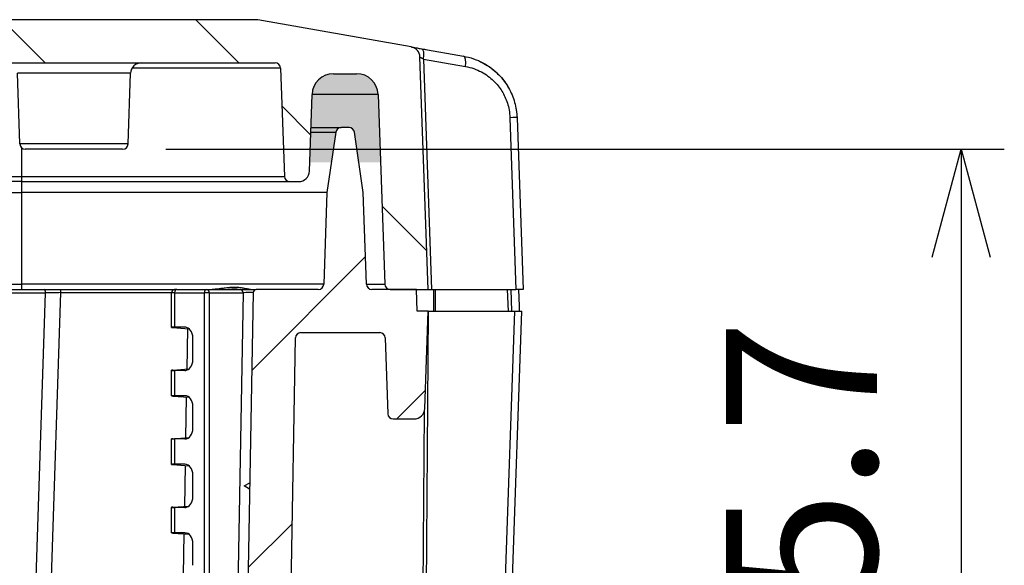
# Model space of a CAD drawing. Units: millimetres. Extents: x 0 to 3249, y 0 to 1120.
# Drawn here: x 2351 to 2443, y 267 to 318 of the extents above; entities that cross this region are included whole.
import ezdxf

# ---------------------------------------------------------------- set-up
doc = ezdxf.new("R2010")
doc.units = ezdxf.units.MM
for name, color, linetype, lineweight in [('AM_5', 3, 'Continuous', 25), ('AM_8', 1, 'Continuous', 25), ('ｶﾞｽｹｯﾄ', 5, 'Continuous', 25), ('ﾄｯﾌﾟｶﾊﾞｰ', 7, 'Continuous', 25), ('ﾎﾞﾃﾞｨｰ', 2, 'Continuous', 25), ('ﾗｯﾁ金具', 6, 'Continuous', 25)]:
    doc.layers.add(name, color=color, linetype=linetype, lineweight=lineweight)
doc.styles.get("Standard").update_dxf_attribs({"font": 'ISOCP.SHX', "bigfont": 'EXTFONT.SHX'})
doc.dimstyles.new('AM_ISO$0', dxfattribs={"dimtxt": 3.5, "dimasz": 2.5, "dimexe": 1, "dimexo": 1, "dimgap": 1.5, "dimtad": 1, "dimdsep": 46, "dimtxsty": 'Standard', "dimblk": 'OPEN30', "dimcen": 0, "dimclrd": 3, "dimclre": 3, "dimclrt": 2, "dimadec": 0, "dimazin": 2, "dimtp": 0.1, "dimtm": 0.1, "dimtfac": 0.71, "dimtmove": 0, "dimatfit": 3, "dimldrblk": 'OPEN30', "dimfxl": 0, "dimlwd": -1, "dimlwe": -1, "dimarcsym": 0})

# ---------------------------------------------------------------- blocks, each defined once
blk = doc.blocks.new('_Open30')
at = {"color": 0, "linetype": 'ByBlock', "lineweight": -2}
for p, q in [((-1, 0.26794919), (0, 0)), ((0, 0), (-1, -0.26794919)), ((0, 0), (-1, 0))]:
    blk.add_line(p, q, dxfattribs=at)
blk = doc.blocks.new('*D22')
at = {"layer": 'AM_5', "color": 3, "transparency": 16777216}
for p, q in [((2364.973754279366, 305.8027940011698), (2442.756407087373, 305.8027940011697)), ((2438.756407087373, 295.8027940011697), (2438.756407087373, 160.1027940011699)), ((2369.49817503219, 150.1027940011699), (2442.756407087373, 150.1027940011699))]:
    blk.add_line(p, q, dxfattribs=at)
at = {"layer": 'Defpoints', "color": 0, "transparency": 16777216}
for p in [(2360.973754279366, 305.8027940011698), (2365.49817503219, 150.10279400117), (2438.756407087373, 150.1027940011699)]:
    blk.add_point(p, dxfattribs=at)
at = {"layer": 'AM_5', "color": 3, "transparency": 16777216, "xscale": 10, "yscale": 10, "zscale": 10}
for p, rotation in [((2438.756407087373, 305.8027940011697), 90), ((2438.756407087373, 150.1027940011699), 270)]:
    blk.add_blockref('_Open30', p, dxfattribs=dict(at, rotation=rotation))
at = {"layer": 'AM_5', "color": 2, "transparency": 16777216, "insert": (2425.756407087373, 227.9527940011702), "char_height": 14, "attachment_point": 5, "rotation": 90}
blk.add_mtext('有効寸法155.7', dxfattribs=at)

msp = doc.modelspace()

# ---------------------------------------------------------------- hatches: boundary and pattern name
at = {"layer": 'AM_8'}
h = msp.add_hatch(dxfattribs=at)
h.set_pattern_fill('ANSI31', color=256, scale=101.6, angle=90.00021045915, style=0)
h.set_pattern_definition([(135.00021045915, (1766.949766415507, -69.2418957738546), (-8.980223134685914, -8.980289107331226), [])])
edge = h.paths.add_edge_path()
edge.add_line((2176.62149513647, 302.8027940011698), (2177.43962581569, 302.8027940011698))
edge.add_ellipse((2177.43962581496, 303.3027940011698), major_axis=(7.300471338567149e-10, -0.5000000000000154), ratio=1, start_angle=0, end_angle=87.99999984078175)
edge.add_line((2177.939321228447, 303.2853442521596), (2178.28974764069, 313.3202437501868))
edge.add_ellipse((2178.78944305417, 313.3027940011698), major_axis=(-0.4996954134862897, 0.01744974901721652), ratio=1, start_angle=272.00000007521663, end_angle=359.99999999999915, ccw=False)
edge.add_line((2178.78944305418, 313.8027940011698), (2375.12375427936, 313.8027940011698))
edge.add_ellipse((2375.12375427937, 313.3027940011698), major_axis=(-9.983125437429408e-12, 0.4999999999999982), ratio=1, start_angle=272.0000000752175, end_angle=360, ccw=False)
edge.add_line((2375.623449692856, 313.3202437501868), (2375.9738761051, 303.2853442521596))
edge.add_ellipse((2376.47357151858, 303.3027940011698), major_axis=(-0.4996954134865561, -0.01744974901024321), ratio=1, start_angle=0, end_angle=87.99999984078181)
edge.add_line((2376.47357151785, 302.8027940011698), (2377.29170219707, 302.8027940011698))
edge.add_ellipse((2377.29170219707, 303.8027940011698), major_axis=(-1.776356839400255e-14, -0.9999999999999959), ratio=1, start_angle=1.017777498068329e-12, end_angle=87.99999998252734)
edge.add_line((2378.291093024079, 303.7678945041625), (2378.53919456237, 310.8725929947328))
edge.add_ellipse((2380.53797621637, 310.8027940011698), major_axis=(-1.998781654032627, 0.06979899356413022), ratio=1, start_angle=272.0000000217507, end_angle=360.0000000000001, ccw=False)
edge.add_line((2380.53797621577, 312.8027940011698), (2382.67522111717, 312.8027940011698))
edge.add_ellipse((2382.67522111717, 310.8027940011698), major_axis=(0, 1.999999999999989), ratio=1, start_angle=272.00000000152653, end_angle=359.9999999999995, ccw=False)
edge.add_line((2384.674002771206, 310.8725929946281), (2385.28816303047, 293.2853442526098))
edge.add_ellipse((2385.78785844397, 293.3027940011698), major_axis=(-0.499695413502259, -0.01744974856007664), ratio=1, start_angle=2.539474128481008e-13, end_angle=87.99999996459758)
edge.add_line((2385.78785844387, 292.8027940011698), (2388.23675712777, 292.8027940011698))
edge.add_line((2388.23675712777, 292.8027940011698), (2389.30745223377, 292.8027940011698))
edge.add_line((2389.30745223377, 292.8027940011698), (2388.55562840337, 314.3322116322078))
edge.add_ellipse((2387.55623757327, 314.2973122261146), major_axis=(0.9993908301831488, 0.03489940609589403), ratio=1, start_angle=5.088887490341627e-13, end_angle=78.00025296603344)
edge.add_line((2387.729881492205, 315.2821207300467), (2373.52059251064, 317.7876017541836))
edge.add_ellipse((2373.34694433298, 316.8027940011693), major_axis=(0.1736481776599419, 0.9848077530139001), ratio=1, start_angle=0, end_angle=9.999999999586821)
edge.add_line((2373.34694433298, 317.8027940011698), (2180.56625300056, 317.8027940011698))
edge.add_ellipse((2180.56625300056, 316.8027940011693), major_axis=(-3.552713678800501e-14, 1.000000000000452), ratio=1, start_angle=0, end_angle=9.999999999586821)
edge.add_line((2180.3926048229, 317.787601754183), (2166.183310442777, 315.28211977492))
edge.add_ellipse((2166.35695976027, 314.2973122261146), major_axis=(-0.1736493180438004, 0.9848075519323012), ratio=1, start_angle=0, end_angle=77.99993886234007)
edge.add_line((2165.357568930078, 314.3322116319569), (2164.605745099771, 292.8027940011696))
edge.add_line((2164.60574509977, 292.8027940011698), (2165.67644020577, 292.8027940011698))
edge.add_line((2165.67644020577, 292.8027940011698), (2168.12533888967, 292.8027940011698))
edge.add_ellipse((2168.12533888957, 293.3027940011698), major_axis=(9.999112648984009e-11, -0.5000000000000049), ratio=1, start_angle=0, end_angle=87.99999996459731)
edge.add_line((2168.625034303072, 293.2853442526098), (2169.23919456237, 310.8725929946269))
edge.add_ellipse((2171.23797621637, 310.8027940011698), major_axis=(-1.998781654036321, 0.06979899345825713), ratio=1, start_angle=272.0000000015266, end_angle=360, ccw=False)
edge.add_line((2171.23797621637, 312.8027940011698), (2173.37522111777, 312.8027940011698))
edge.add_ellipse((2173.37522111717, 310.8027940011698), major_axis=(6.000178132126166e-10, 1.999999999999992), ratio=1, start_angle=272.00000002175113, end_angle=360.0000000000005, ccw=False)
edge.add_line((2175.374002771203, 310.8725929947341), (2175.62210430947, 303.7678945041629))
edge.add_ellipse((2176.62149513647, 303.8027940011698), major_axis=(-0.9993908270084441, -0.03489949700729024), ratio=1, start_angle=-1.526666247102488e-13, end_angle=87.99999998252824)
h = msp.add_hatch(dxfattribs=at)
h.set_pattern_fill('ANSI31', color=256, scale=101.6, style=0)
h.set_pattern_definition([(45, (1766.949766415507, -69.2418957738546), (-8.980256121069154, 8.980256121069154), [])])
edge = h.paths.add_edge_path()
edge.add_line((2286.95659866677, 133.10279400117), (2373.3069368468, 133.10279400117))
edge.add_ellipse((2373.30693684679, 134.10279400117), major_axis=(1.000088900582341e-11, -0.9999999999999787), ratio=1, start_angle=1.017777498068325e-12, end_angle=89.0000000015706)
edge.add_line((2374.306784541947, 134.0853415947699), (2376.99881250317, 288.3115202043899))
edge.add_ellipse((2377.49873635077, 288.3027940011698), major_axis=(-0.4999238475781633, 0.008726203219602272), ratio=1, start_angle=271.00000000010806, end_angle=359.99999999999795, ccw=False)
edge.add_line((2377.49873635077, 288.8027940011698), (2384.82375427937, 288.8027940011698))
edge.add_ellipse((2384.82375427937, 288.3027940011698), major_axis=(1.77635683940025e-14, 0.5000000000000182), ratio=1, start_angle=271.9999999998991, end_angle=360.00000000000205, ccw=False)
edge.add_line((2385.323449692879, 288.3202437495202), (2385.56911379657, 281.2853442528198))
edge.add_ellipse((2386.06880921007, 281.3027940011698), major_axis=(-0.49969541350956, -0.01744974835030889), ratio=1, start_angle=1.017280536399388e-12, end_angle=88.0000000001099)
edge.add_line((2386.06880921007, 280.8027940011698), (2387.99170219707, 280.8027940011698))
edge.add_ellipse((2387.99170219707, 281.8027940011698), major_axis=(1.77635683940025e-14, -1.000000000000019), ratio=1, start_angle=0, end_angle=88.00000000010293)
edge.add_line((2388.991093024089, 281.767894504469), (2389.30659866677, 290.8027940011697))
edge.add_line((2389.30659866677, 290.8027940011698), (2388.30659866677, 290.8027940011698))
edge.add_line((2388.30659866677, 290.8027940011698), (2388.23675712777, 292.8027940011698))
edge.add_line((2388.23675712777, 292.8027940011698), (2385.78785844387, 292.8027940011698))
edge.add_line((2385.78785844387, 292.8027940011698), (2384.08944305417, 292.8027940011698))
edge.add_ellipse((2384.08944305417, 293.3027940011698), major_axis=(0, -0.5000000000000049), ratio=1, start_angle=271.99999999989507, end_angle=360, ccw=False)
edge.add_line((2383.58974764066, 293.2853442528194), (2383.29231174137, 301.8027940011697))
edge.add_line((2383.29231174137, 301.8027940011698), (2382.46962923767, 307.375812130804))
edge.add_ellipse((2381.97498961857, 307.3027940011698), major_axis=(0.4946396190617187, 0.07301812962852752), ratio=1, start_angle=0, end_angle=81.6027087328406)
edge.add_line((2381.97498961857, 307.8027940011698), (2381.23820771497, 307.8027940011698))
edge.add_ellipse((2381.23820771497, 307.3027940011698), major_axis=(1.776356839400251e-14, 0.4999999999999759), ratio=1, start_angle=0, end_angle=81.6027087328408)
edge.add_line((2380.743568095908, 307.3758121307983), (2379.92088559217, 301.8027940011697))
edge.add_line((2379.92088559217, 301.8027940011698), (2379.62344969287, 293.2853442528198))
edge.add_ellipse((2379.12375427937, 293.3027940011698), major_axis=(0.4996954135096148, -0.0174497483503489), ratio=1, start_angle=271.9999999999005, end_angle=359.9999999999995, ccw=False)
edge.add_line((2379.12375427937, 292.8027940011698), (2373.3714078457, 292.8027940011698))
edge.add_ellipse((2373.3714078457, 292.5027940011696), major_axis=(-1.77635683940025e-14, 0.3000000000000114), ratio=1, start_angle=3.392591660227623e-12, end_angle=89.00000000019773)
edge.add_line((2373.071453537153, 292.5080297230998), (2370.36742027347, 137.5940677979696))
edge.add_ellipse((2369.86749642589, 137.60279400117), major_axis=(0.4999238475784296, -0.008726203199955762), ratio=1, start_angle=270.9999999978484, end_angle=360.0000000000061, ccw=False)
edge.add_line((2369.86749642589, 137.10279400117), (2362.08210953307, 137.1027940011699))
edge.add_ellipse((2362.082109533074, 137.60279400117), major_axis=(-4.014566457044554e-12, -0.4999999999999716), ratio=1, start_angle=270.99999999831033, end_angle=360.00000000000205, ccw=False)
edge.add_line((2361.582185685495, 137.5940677979697), (2361.45969559811, 144.6115202043696))
edge.add_ellipse((2360.959771750532, 144.60279400117), major_axis=(0.4999238475785547, 0.008726203199991303), ratio=1, start_angle=0, end_angle=89.00000000235946)
edge.add_line((2360.95977175053, 145.10279400117), (2359.12096192107, 145.1027940011699))
edge.add_line((2359.12096192107, 145.10279400117), (2359.05112038209, 143.10279400117))
edge.add_line((2359.05112038209, 143.10279400117), (2358.70112038209, 143.10279400117))
edge.add_line((2358.70112038209, 143.10279400117), (2358.6339006535, 135.4001760404699))
edge.add_ellipse((2358.333912076585, 135.4027940011697), major_axis=(0.2999885769188282, -0.002617960699993206), ratio=1, start_angle=270.5000000086882, end_angle=360, ccw=False)
edge.add_line((2358.33391207658, 135.10279400117), (2354.568328687595, 135.10279400117))
edge.add_ellipse((2354.568328687595, 135.4027940011697), major_axis=(-1.77635683940025e-14, -0.3000000000000114), ratio=1, start_angle=270.49999999053705, end_angle=360, ccw=False)
edge.add_line((2354.268340110676, 135.4001760405699), (2354.20112038209, 143.1027940011699))
edge.add_line((2354.20112038209, 143.10279400117), (2353.85112038209, 143.10279400117))
edge.add_line((2353.85112038209, 143.10279400117), (2353.781278843107, 145.10279400117))
edge.add_line((2353.781278843107, 145.10279400117), (2351.942469013648, 145.10279400117))
edge.add_ellipse((2351.942469013648, 144.60279400117), major_axis=(-8.881784197001252e-15, 0.5000000000000071), ratio=1, start_angle=3.053332494204933e-12, end_angle=89.0000000021345)
edge.add_line((2351.44254516607, 144.6115202043698), (2351.320055078685, 137.5940677979697))
edge.add_ellipse((2350.820131231106, 137.60279400117), major_axis=(0.4999238475785274, -0.008726203200026818), ratio=1, start_angle=270.9999999978676, end_angle=360, ccw=False)
edge.add_line((2350.820131231106, 137.10279400117), (2286.95659866677, 137.10279400117))
edge.add_ellipse((2286.95659866677, 139.2694606678701), major_axis=(-1.287858708565182e-13, -2.166666666667432), ratio=1, start_angle=326.6015115330456, end_angle=360, ccw=False)
edge.add_ellipse((2276.95659866677, 124.10279400117), major_axis=(8.80733944955838, 13.35779816512623), ratio=1, start_angle=0, end_angle=66.7969769361216)
edge.add_ellipse((2266.95659866677, 139.2694606678701), major_axis=(1.192660550426637, -1.808868501551119), ratio=1, start_angle=326.60151153304554, end_angle=360.0000000000001, ccw=False)
edge.add_line((2266.95659866677, 137.1027940012027), (2203.093066102434, 137.1027940011698))
edge.add_ellipse((2203.093066102434, 137.60279400117), major_axis=(-8.881784197001252e-15, -0.5000000000000071), ratio=1, start_angle=270.99999999787366, end_angle=360, ccw=False)
edge.add_line((2202.593142254856, 137.5940677979697), (2202.47065216747, 144.6115202043698))
edge.add_ellipse((2201.970728319892, 144.60279400117), major_axis=(0.4999238475785281, 0.008726203199991303), ratio=1, start_angle=2.03543075571938e-12, end_angle=89.0000000021365)
edge.add_line((2201.970728319892, 145.10279400117), (2200.131918490433, 145.10279400117))
edge.add_line((2200.131918490433, 145.10279400117), (2200.06207695145, 143.10279400117))
edge.add_line((2200.06207695145, 143.10279400117), (2199.71207695145, 143.10279400117))
edge.add_line((2199.71207695145, 143.10279400117), (2199.644857222865, 135.40017604057))
edge.add_ellipse((2199.344868645945, 135.4027940011697), major_axis=(0.2999885769196994, -0.002617960599948796), ratio=1, start_angle=270.49999999053705, end_angle=360, ccw=False)
edge.add_line((2199.344868645945, 135.10279400117), (2195.57928525696, 135.1027940011701))
edge.add_ellipse((2195.579285256955, 135.4027940011697), major_axis=(4.991562718714704e-12, -0.3000000000000114), ratio=1, start_angle=270.50000000868823, end_angle=360, ccw=False)
edge.add_line((2195.279296680036, 135.4001760404699), (2195.21207695145, 143.1027940011699))
edge.add_line((2195.21207695145, 143.10279400117), (2194.86207695145, 143.10279400117))
edge.add_line((2194.86207695145, 143.10279400117), (2194.79223541247, 145.10279400117))
edge.add_line((2194.79223541247, 145.10279400117), (2192.95342558301, 145.10279400117))
edge.add_ellipse((2192.953425583008, 144.60279400117), major_axis=(1.936228954946273e-12, 0.5000000000000071), ratio=1, start_angle=0, end_angle=89.0000000023594)
edge.add_line((2192.45350173543, 144.6115202043698), (2192.33101164805, 137.5940677979697))
edge.add_ellipse((2191.831087800466, 137.60279400117), major_axis=(0.4999238475785186, -0.008726203199884711), ratio=1, start_angle=270.99999999831033, end_angle=359.99999999999795, ccw=False)
edge.add_line((2191.83108780047, 137.10279400117), (2184.04570090765, 137.10279400117))
edge.add_ellipse((2184.04570090765, 137.60279400117), major_axis=(8.881784197001252e-14, -0.4999999999999005), ratio=1, start_angle=270.9999999978484, end_angle=360.00000000000205, ccw=False)
edge.add_line((2183.545777060071, 137.5940677979697), (2180.84174379638, 292.5080297230998))
edge.add_ellipse((2180.54178948784, 292.5027940011696), major_axis=(0.2999543085469547, 0.005235721930136883), ratio=1, start_angle=0, end_angle=89.0000000001969)
edge.add_line((2180.54178948784, 292.8027940011698), (2174.78944305417, 292.8027940011698))
edge.add_ellipse((2174.78944305417, 293.3027940011698), major_axis=(-3.552713678800501e-14, -0.5000000000000226), ratio=1, start_angle=271.9999999999001, end_angle=360, ccw=False)
edge.add_line((2174.289747640661, 293.2853442528194), (2173.99231174137, 301.8027940011697))
edge.add_line((2173.99231174137, 301.8027940011698), (2173.16962923767, 307.375812130804))
edge.add_ellipse((2172.67498961857, 307.3027940011698), major_axis=(0.4946396190617186, 0.07301812962852651), ratio=1, start_angle=0, end_angle=81.60270873284075)
edge.add_line((2172.67498961857, 307.8027940011698), (2171.93820771497, 307.8027940011698))
edge.add_ellipse((2171.93820771497, 307.3027940011698), major_axis=(1.776356839400255e-14, 0.4999999999999749), ratio=1, start_angle=0, end_angle=81.6027087328408)
edge.add_line((2171.443568095908, 307.3758121307983), (2170.62088559217, 301.8027940011697))
edge.add_line((2170.62088559217, 301.8027940011698), (2170.32344969287, 293.2853442528198))
edge.add_ellipse((2169.82375427937, 293.3027940011698), major_axis=(0.4996954135095777, -0.01744974835033331), ratio=1, start_angle=271.99999999989484, end_angle=359.9999999999998, ccw=False)
edge.add_line((2169.82375427937, 292.8027940011698), (2168.12533888967, 292.8027940011698))
edge.add_line((2168.12533888967, 292.8027940011698), (2165.67644020577, 292.8027940011698))
edge.add_line((2165.67644020577, 292.8027940011698), (2165.60659866677, 290.8027940011698))
edge.add_line((2165.60659866677, 290.8027940011698), (2164.60659866677, 290.8027940011698))
edge.add_line((2164.60659866677, 290.8027940011698), (2164.92210430947, 281.7678945044698))
edge.add_ellipse((2165.92149513647, 281.8027940011698), major_axis=(-0.9993908270191909, -0.03489949670068881), ratio=1, start_angle=0, end_angle=88.00000000010294)
edge.add_line((2165.92149513647, 280.8027940011698), (2167.84438812347, 280.8027940011698))
edge.add_ellipse((2167.84438812347, 281.3027940011698), major_axis=(-1.77635683940025e-14, -0.4999999999999849), ratio=1, start_angle=0, end_angle=88.00000000010995)
edge.add_line((2168.34408353698, 281.2853442528194), (2168.58974764067, 288.3202437495198))
edge.add_ellipse((2169.08944305417, 288.3027940011698), major_axis=(-0.4996954135095971, 0.01744974835035334), ratio=1, start_angle=271.9999999998991, end_angle=359.999999999999, ccw=False)
edge.add_line((2169.08944305417, 288.8027940011698), (2176.41446098277, 288.8027940011698))
edge.add_ellipse((2176.41446098277, 288.3027940011698), major_axis=(-1.77635683940025e-14, 0.4999999999999827), ratio=1, start_angle=271.00000000010806, end_angle=360.00000000000205, ccw=False)
edge.add_line((2176.914384830348, 288.3115202043896), (2179.60641279159, 134.0853415947699))
edge.add_ellipse((2180.60626048675, 134.10279400117), major_axis=(-0.9998476951570369, -0.017452406399876), ratio=1, start_angle=2.035554996136651e-12, end_angle=89.0000000015706)
edge.add_line((2180.60626048674, 133.10279400117), (2266.95659866677, 133.1027940011701))
edge.add_ellipse((2266.95659866677, 139.2694606678697), major_axis=(-1.110223024625156e-13, -6.1666666666666), ratio=1, start_angle=1.017777498068325e-13, end_angle=33.39848846805819)
edge.add_ellipse((2276.95659866677, 124.10279400117), major_axis=(-6.605504587134514, 10.01834862386747), ratio=1, start_angle=293.20302306427146, end_angle=359.9999999999999, ccw=False)
edge.add_ellipse((2286.95659866677, 139.2694606678697), major_axis=(-3.394495412850271, -5.148318042809274), ratio=1, start_angle=2.578828120105581e-14, end_angle=33.39848846805801)
at = {"layer": 'ｶﾞｽｹｯﾄ'}
h = msp.add_hatch(color=256, dxfattribs=at)
edge = h.paths.add_edge_path()
edge.add_line((2384.673999909037, 310.872592032661), (2384.893417228284, 304.5893021032796))
edge.add_line((2384.893417228285, 304.5893021032798), (2382.880967627377, 304.5893021032798))
edge.add_line((2382.880967627377, 304.5893021032798), (2382.469626375526, 307.3758111681018))
edge.add_arc((2381.974986756397, 307.3027930383828), 0.5000000000797978, 368.3972912762648, 449.9999999965868)
edge.add_line((2381.974986756427, 307.8027930384628), (2381.238204852827, 307.8027930384628))
edge.add_arc((2381.238204852826, 307.3027930384628), 0.5, 449.9999999999935, 531.6027087328142)
edge.add_line((2380.743565233764, 307.3758111680913), (2380.332223981876, 304.5893021032796))
edge.add_line((2380.332223981876, 304.5893021032798), (2378.319774380974, 304.5893021032798))
edge.add_line((2378.319774380975, 304.5893021032798), (2378.539191700227, 310.8725920319657))
edge.add_arc((2380.537973354201, 310.8027930385247), 1.999999999938178, 89.99999999928508, 177.9999999989047, ccw=False)
edge.add_line((2380.537973354226, 312.8027930384628), (2382.675218255026, 312.8027930384628))
edge.add_arc((2382.675218255026, 310.8027930384624), 2.000000000000455, 362.0000000227567, 449.99999999998863, ccw=False)

# ---------------------------------------------------------------- linework, layer by layer
at = {"layer": 'ﾄｯﾌﾟｶﾊﾞｰ'}
for p, q in [((2373.34694433298, 317.8027940011698), (2180.56625300056, 317.8027940011698)), ((2387.729881491129, 315.282120723944), (2373.52059251064, 317.7876017541839)), ((2388.72264300457, 315.1070700900109), (2392.602397768556, 314.4229646465892)), ((2389.30745223377, 292.8027940011698), (2388.55562840337, 314.3322116322079)), ((2178.78944305418, 313.8027940011698), (2375.12375427936, 313.8027940011698)), ((2375.62344969288, 313.3202437495211), (2361.845940001773, 313.3202437495211)), ((2375.62344969285, 313.3202437501868), (2375.9738761051, 303.28534425216)), ((2388.89062273607, 314.1571618337048), (2392.770378303797, 313.4730562483642)), ((2388.89062273607, 314.1571618337048), (2389.63633369277, 292.8027940011698)), ((2361.702262770492, 312.8376934978728), (2351.210934563048, 312.8376934978728)), ((2351.439747640664, 306.285344252819), (2351.210934563048, 312.8376934978728)), ((2361.473449692876, 306.285344252819), (2361.702262770492, 312.8376934978728)), ((2380.53797621577, 312.8027940011698), (2382.67522111717, 312.8027940011698)), ((2378.29109302407, 303.767894504163), (2378.53919456237, 310.8725929947327)), ((2384.67400277119, 310.8725929945749), (2378.539194562364, 310.8725929945749)), ((2384.67400277117, 310.8725929946268), (2385.28816303047, 293.2853442526098)), ((2396.8990894648, 308.7235153679267), (2397.45505330577, 292.8027940011698)), ((2397.556852382718, 308.7235153663391), (2398.11281622367, 292.8027940011698)), ((2361.473449692876, 306.285344252819), (2351.439747640664, 306.285344252819)), ((2351.60659863216, 305.9296792923869), (2351.6065986412, 303.2853442512483)), ((2360.973754279366, 305.8027940011698), (2351.939443054174, 305.8027940011698)), ((2202.306598692341, 303.2853442512483), (2351.6065986412, 303.2853442512483)), ((2351.6065986412, 303.285344252819), (2375.97387610507, 303.285344252819)), ((2351.60659866677, 303.2853442512478), (2351.60659866677, 302.8027940011698)), ((2351.60659866677, 302.8027940011698), (2202.30659866677, 302.8027940011698)), ((2351.60659866677, 302.8027940011698), (2376.47357151858, 302.8027940011698)), ((2376.47357151785, 302.8027940011698), (2377.29170219707, 302.8027940011698)), ((2383.589747640664, 293.2853442528199), (2385.2881630305, 293.2853442528199)), ((2385.78785844387, 292.8027940011698), (2389.30745223377, 292.8027940011698)), ((2389.307452233801, 292.8027940011698), (2389.636333692756, 292.8027940011698)), ((2389.63633369277, 292.8027940011698), (2397.45505330577, 292.8027940011698)), ((2398.112816223624, 292.8027940011698), (2397.455053305769, 292.8027940011698))]:
    msp.add_line(p, q, dxfattribs=at)
for centre, radius, start, end in [((2373.34694433298, 316.8027940011693), 1.000000000000453, 80.0000000004016, 90), ((2387.55623757327, 314.2973122261146), 1.000000000000005, 1.999994805464044, 80.00024777149561), ((2362.701653597511, 312.8027940011698), 1, 90, 177.9999999999703), ((2375.12375427937, 313.3027940011698), 0.4999999999999982, 2.000000076365568, 90.0000000011334), ((2380.53797621637, 310.8027940011698), 1.999999999999992, 90.00000001718334, 177.9999999954339), ((2382.67522111717, 310.8027940011698), 1.999999999999989, 2.000000001541839, 90), ((2351.939443054174, 306.3027940011698), 0.5, 181.9999999999515, 269.999999999544), ((2360.973754279366, 306.3027940011698), 0.5, 270, 358.0000000000224), ((2376.47357151858, 303.3027940011698), 0.5000000000000208, 182.0000000755574, 269.9999999163371), ((2377.29170219707, 303.8027940011698), 0.9999999999999959, 270, 357.9999999825288), ((2385.78785844397, 293.3027940011698), 0.5000000000000037, 182.0000000239629, 269.9999999885488)]:
    msp.add_arc(centre, radius, start, end, dxfattribs=at)
for centre, major_axis, ratio, start_param, end_param in [((2388.54899482687, 314.122262337004), (0.1736481776668627, 0.984807753012235), 0.331837266587875, 4.80621895946025, 6.283185307177962), ((2392.428728794323, 313.4381651022618), (0.1736729651736273, 0.9847988401957883), 0.3318372315116896, 6.28314416515781, 6.283194076454241), ((2392.42875039557, 313.4381567513069), (0.1736485948011228, 0.9848076794601012), 0.3318372311166494, 4.806219100200961, 6.283135691757962), ((2396.55746155557, 308.6886158721127), (0.9993908270190812, 0.03489949670249758), 0.02443468511567896, 0, 1.221073129330257)]:
    msp.add_ellipse(centre, major_axis=major_axis, ratio=ratio, start_param=start_param, end_param=end_param, dxfattribs=at)
for points, knots in [([(2387.729886932524, 315.2821198084162), (2387.730016908978, 315.2820975707327), (2387.733690576606, 315.281449279013), (2387.742081550931, 315.2799695305257), (2387.750625280969, 315.2784628435661), (2387.764059817187, 315.2760940768248), (2387.784132796131, 315.2725547614273), (2387.786676260146, 315.2721062918017), (2387.789326495575, 315.2716389935363), (2387.792086489686, 315.2711523400758)], [0, 0, 0, 0, 0.123046537207915, 0.123046537207915, 0.123046537207915, 0.248333107668928, 0.248333107668928, 0.248333107668928, 0.2642082742004618, 0.2642082742004618, 0.2642082742004618, 0.2642082742004618]), ([(2387.867163001016, 315.2579142937138), (2387.901754614829, 315.251814802562), (2387.944241978092, 315.2443232842688), (2387.989589047329, 315.236327280968), (2387.989893117381, 315.2362736646), (2387.99019731306, 315.2362200260905), (2387.990501634124, 315.2361663654815)], [0.375283769780814, 0.375283769780814, 0.375283769780814, 0.375283769780814, 0.498904096209307, 0.498904096209307, 0.498904096209307, 0.4997330194380868, 0.4997330194380868, 0.4997330194380868, 0.4997330194380868]), ([(2388.484324108877, 315.1490921391241), (2388.484630640757, 315.1490380900168), (2388.48493734025, 315.1489840113591), (2388.48524420773, 315.1489299030859), (2388.546787716493, 315.1380782710294), (2388.615098563775, 315.1260344904549), (2388.690037017841, 315.1128199295908)], [0.8741735049194141, 0.8741735049194141, 0.8741735049194141, 0.8741735049194141, 0.8747199166347761, 0.8747199166347761, 0.8747199166347761, 0.9843049861330657, 0.9843049861330657, 0.9843049861330657, 0.9843049861330657]), ([(2388.555628403429, 314.3322116322097), (2388.555594284996, 314.3331843996175), (2388.556787410587, 314.3334959885369), (2388.559645385866, 314.33287650174), (2388.562503361144, 314.3322570149435), (2388.567001110476, 314.3307054972984), (2388.573750533977, 314.3278802846494), (2388.580499957479, 314.3250550720004), (2388.589542876415, 314.3209581440933), (2388.601243720393, 314.3152323173149), (2388.612944564371, 314.3095064905365), (2388.627440611931, 314.302157778704), (2388.642991769632, 314.2941066431868), (2388.658542927333, 314.2860555076695), (2388.67498016035, 314.2772930537699), (2388.692142647247, 314.2680259694039), (2388.709305134144, 314.2587588850383), (2388.727170835723, 314.2489861618678), (2388.746495256595, 314.2383356476448), (2388.765819677467, 314.2276851334209), (2388.78658411316, 314.2161557225927), (2388.810391879416, 314.2027302737251), (2388.834199645672, 314.1893048248576), (2388.861109901849, 314.1739880559871), (2388.890622736064, 314.1571618337043)], [0, 0, 0, 0, 0.125, 0.125, 0.125, 0.25, 0.25, 0.25, 0.375, 0.375, 0.375, 0.5, 0.5, 0.5, 0.625, 0.625, 0.625, 0.75, 0.75, 0.75, 0.875, 0.875, 0.875, 1, 1, 1, 1]), ([(2392.770378303296, 313.473056248255), (2393.328876352601, 313.3744742328099), (2393.821079125367, 313.1930556770312), (2394.254886466353, 312.9608839068646), (2394.688693807338, 312.7287121366981), (2395.064103666805, 312.4457877580562), (2395.378041464172, 312.1431904334613), (2395.691979261539, 311.8405931088673), (2395.944444996805, 311.5183228383203), (2396.155234664205, 311.1779237186029), (2396.366024331605, 310.837524598885), (2396.535137931138, 310.4789966299968), (2396.664103305656, 310.0733737827672), (2396.793068680174, 309.6677509355377), (2396.881885825208, 309.2150332427805), (2396.899089464813, 308.723515367481)], [2.48777697e-07, 2.48777697e-07, 2.48777697e-07, 2.48777697e-07, 0.20000019812967, 0.20000019812967, 0.20000019812967, 0.4000001474816431, 0.4000001474816431, 0.4000001474816431, 0.600000096833616, 0.600000096833616, 0.600000096833616, 0.8000000461855891, 0.8000000461855891, 0.8000000461855891, 0.9999999955375621, 0.9999999955375621, 0.9999999955375621, 0.9999999955375621]), ([(2393.526371104937, 314.182736341354), (2393.830301357247, 314.0773109364159), (2394.116905111124, 313.9506076550097), (2394.383805888258, 313.8083591656568), (2394.864302903132, 313.5522715842035), (2395.281219976856, 313.2461854774288), (2395.636779608275, 312.9168770518245)], [0.09810680303541329, 0.09810680303541329, 0.09810680303541329, 0.09810680303541329, 0.200000047478238, 0.200000047478238, 0.200000047478238, 0.3834367549923945, 0.3834367549923945, 0.3834367549923945, 0.3834367549923945]), ([(2396.100725819309, 312.4370510983908), (2396.314040744242, 312.190409320151), (2396.500145269948, 311.9341773212936), (2396.664226321359, 311.6688058813766), (2396.669584774762, 311.66013955164), (2396.674920466602, 311.6514641660442), (2396.68023344337, 311.6427793392122)], [0.4700077314878988, 0.4700077314878988, 0.4700077314878988, 0.4700077314878988, 0.6000000395657009, 0.6000000395657009, 0.6000000395657009, 0.6042452447218616, 0.6042452447218616, 0.6042452447218616, 0.6042452447218616])]:
    msp.add_open_spline(points, degree=3, knots=knots, dxfattribs=at)
for points in [[(2387.792084063163, 315.2711528033715), (2387.812337096364, 315.2675818558646), (2387.837518096599, 315.26314152131), (2387.867162766547, 315.2579143354728)], [(2387.795006831485, 315.2706541722318), (2387.821824565855, 315.2659330753572), (2387.855539305629, 315.2599663446908), (2387.896283670078, 315.2527772627673)], [(2387.990501657051, 315.2361663614702), (2388.034407951233, 315.2284244143989), (2388.083451579085, 315.219776815391), (2388.136673343558, 315.2103923502191)], [(2388.136673300487, 315.2103923578429), (2388.186987498739, 315.2015205787725), (2388.239296764502, 315.1922971515119), (2388.295826110848, 315.182329424636)], [(2388.295826112294, 315.1823294243795), (2388.355331240609, 315.1718369833434), (2388.418528304351, 315.160693553526), (2388.484324114692, 315.1490921380723)], [(2388.690032302022, 315.1128206834992), (2388.700857214217, 315.1109118746995), (2388.711729556188, 315.1089946489719), (2388.722645158699, 315.1070697101641)], [(2388.866458538993, 315.0817133758519), (2388.950778833374, 315.0668503812335), (2389.037156134038, 315.0516071322127), (2389.123717159627, 315.0363312944951)], [(2392.602415204187, 314.4229615705772), (2392.915357281064, 314.3677330560204), (2393.225262688953, 314.2870914988225), (2393.526758279451, 314.1825069101333)], [(2394.139046914197, 313.9317533771746), (2394.593954708169, 313.7154586375391), (2395.024599593785, 313.4390095054), (2395.410841069701, 313.1157554480756)], [(2394.598016256522, 313.6884716735231), (2395.156234774843, 313.3608157100498), (2395.671377752368, 312.9335557731356), (2396.1005467167, 312.4366919411877)], [(2395.636795319737, 312.916854962964), (2395.799664635651, 312.7660334824836), (2395.95475022037, 312.6054856173237), (2396.100546752244, 312.4366919000363)], [(2396.100548597797, 312.4366934947338), (2396.250460596234, 312.2631994063468), (2396.390644297745, 312.0809278240854), (2396.519620073372, 311.8915829133957)], [(2396.680228306333, 311.6427768641793), (2396.933013390249, 311.2292255308444), (2397.138034417936, 310.7794178576783), (2397.284207808058, 310.3138707640455)], [(2397.284207568553, 310.3138686894126), (2397.422630818085, 309.8729219953739), (2397.519531011888, 309.3826692934849), (2397.550125179541, 308.8662862213951)], [(2397.446887654408, 309.6747838670926), (2397.499412108546, 309.4083424252431), (2397.53406809202, 309.1376229000161), (2397.550124156471, 308.8663159617408)], [(2397.550129540989, 308.8663162803368), (2397.552944347285, 308.8187438864984), (2397.555187075891, 308.7711360799667), (2397.556852381585, 308.7235153979809)]]:
    msp.add_open_spline(points, degree=3, dxfattribs=at)
at = {"layer": 'ﾎﾞﾃﾞｨｰ'}
for p, q in [((2378.431994819329, 307.8027940011698), (2381.23820771497, 307.8027940011698)), ((2381.97498961857, 307.8027940011698), (2381.23820771497, 307.8027940011698)), ((2378.417084283857, 307.3758121308038), (2380.74356809591, 307.3758121308038)), ((2380.74356809587, 307.3758121308042), (2379.92088559217, 301.8027940011698)), ((2383.29231174137, 301.8027940011698), (2382.46962923767, 307.3758121308042)), ((2351.606598666772, 302.8027940011698), (2351.60659866677, 301.8027940011698)), ((2202.30659866677, 301.8027940011698), (2351.60659866677, 301.8027940011698)), ((2379.9208855922, 301.8027940011698), (2351.60659866677, 301.8027940011698)), ((2351.60659866677, 301.8027940011698), (2351.60659866676, 293.2853442528199)), ((2379.92088559217, 301.8027940011698), (2379.62344969287, 293.2853442528199)), ((2383.58974764067, 293.2853442528199), (2383.29231174137, 301.8027940011698)), ((2202.30659866678, 293.2853442528199), (2351.60659866676, 293.2853442528199)), ((2379.62344969288, 293.2853442528199), (2351.60659866676, 293.2853442528199)), ((2351.60659866677, 293.2853442528194), (2351.60659866677, 292.8027940011698)), ((2340.32449801549, 292.8027940011698), (2353.68615774796, 292.8027940011698)), ((2340.46533948433, 292.5027940011696), (2353.826999216702, 292.5027940011696)), ((2349.045630290117, 146.9215459850766), (2353.826999216732, 292.5027940011696)), ((2350.315898668602, 142.5940677980097), (2355.237304577879, 292.5080297231007)), ((2355.2373045779, 292.8027940011698), (2365.79817503219, 292.8027940011698)), ((2355.2373045779, 292.5080297231007), (2355.2373045779, 292.8027940011698)), ((2355.23730457788, 292.5080297230998), (2365.498220723643, 292.5080297230998)), ((2365.791068251004, 292.5027940011696), (2365.49817503219, 292.5027940011696)), ((2365.49817503219, 289.2925659445896), (2365.49817503219, 292.5027940011696)), ((2365.791068251, 292.5027940011696), (2368.53668414566, 292.5027940011696)), ((2365.791068251, 292.5027940011696), (2365.791068251, 289.3027940011698)), ((2366.003200285355, 292.8027940011698), (2365.79817503219, 292.8027940011698)), ((2366.00320028535, 292.8027940011698), (2368.74881618001, 292.8027940011698)), ((2368.53668414566, 292.5027940011696), (2368.53668414566, 142.60279400117)), ((2369.003230608858, 292.5027940011696), (2368.536684145659, 292.5027940011696)), ((2368.74881618001, 292.8027940011698), (2371.89284750635, 292.8027940011698)), ((2369.00323060886, 292.5027940011696), (2369.00323060887, 142.60279400117)), ((2369.00323060886, 292.5027940011696), (2372.147261935189, 292.5027940011696)), ((2372.14726193519, 292.5027940011696), (2369.53074770245, 142.60279400117)), ((2373.07145353716, 292.5080297230998), (2370.36742027347, 137.5940677979697)), ((2379.12375427937, 292.8027940011698), (2373.3714078457, 292.8027940011698)), ((2388.23675712777, 292.8027940011698), (2384.08944305417, 292.8027940011698)), ((2388.30659866677, 290.8027940011698), (2388.23675712777, 292.8027940011698)), ((2389.84913803077, 290.8027940011698), (2389.83565606457, 292.8027940011698)), ((2390.00261328787, 290.8027940011698), (2389.98913132167, 292.8027940011698)), ((2396.75154788397, 290.8027940011698), (2396.68170634497, 292.8027940011698)), ((2397.08040686787, 290.8027940011698), (2397.01056532887, 292.8027940011698)), ((2389.30659866677, 290.8027940011698), (2388.30659866677, 290.8027940011698)), ((2388.99109302407, 281.76789450447), (2389.30659866677, 290.8027940011698)), ((2389.304550421347, 290.7441399259424), (2389.10512901197, 261.1607087337898)), ((2389.30659866677, 290.8027940011698), (2397.35284736097, 290.8027940011698)), ((2396.40550399507, 263.6744294278296), (2397.35284736097, 290.8027940011698)), ((2397.07122673647, 263.90365615049), (2398.01056532887, 290.8027940011698)), ((2397.352847360984, 290.8027940011698), (2398.010565328894, 290.8027940011698)), ((2365.61522743933, 289.2780830765796), (2367.119934417664, 289.1710488279382)), ((2366.75421294222, 289.3027940011698), (2365.791068251, 289.3027940011698)), ((2366.831642303417, 289.2972862221686), (2366.75421294222, 289.3027940011698)), ((2366.948686502774, 285.4223578047618), (2367.014251367257, 289.1785663752471)), ((2377.49873635077, 288.8027940011698), (2384.82375427937, 288.8027940011698)), ((2367.48608395316, 286.2931937005596), (2367.48608395316, 288.3123943017799)), ((2374.30678454195, 134.0853415947699), (2376.99881250317, 288.31152020439)), ((2385.32344969287, 288.3202437495202), (2385.56911379657, 281.2853442528199)), ((2365.49817503219, 282.9425659445897), (2365.49817503219, 285.3130220577505)), ((2365.61522743933, 285.32750492576), (2367.119934417658, 285.4345391744009)), ((2366.75421294222, 285.3027940011698), (2365.791068251, 285.3027940011698)), ((2365.791068251, 285.3027940011698), (2365.791068251, 282.9527940011699)), ((2366.75421294222, 285.3027940011698), (2366.831642303413, 285.308301780171)), ((2365.61522743933, 282.9280830765797), (2367.119934417675, 282.8210488279374)), ((2366.75421294222, 282.9527940011699), (2365.791068251, 282.9527940011699)), ((2366.831642303557, 282.9472862221555), (2366.75421294222, 282.9527940011699)), ((2366.83770904751, 279.0644636508096), (2366.90354915618, 282.8364409502678)), ((2367.48608395316, 279.9431937005597), (2367.48608395316, 281.9623943017796)), ((2388.93509052667, 281.47110369456), (2388.79746437527, 261.0547713037499)), ((2386.06880921007, 280.8027940011698), (2387.99170219707, 280.8027940011698)), ((2365.49817503219, 276.5925659445893), (2365.49817503219, 278.9630220577501)), ((2365.61522743933, 278.9775049257596), (2367.119934417658, 279.084539174401)), ((2366.75421294222, 278.9527940011699), (2365.791068251, 278.9527940011699)), ((2365.791068251, 278.9527940011699), (2365.791068251, 276.60279400117)), ((2366.75421294222, 278.9527940011699), (2366.831642303413, 278.958301780171)), ((2365.61522743933, 276.5780830765798), (2367.119934417667, 276.4710488279379)), ((2366.75421294222, 276.60279400117), (2365.791068251, 276.60279400117)), ((2366.726731592246, 272.7065694968569), (2366.792846945104, 276.4943155252886)), ((2366.831642303415, 276.5972862221724), (2366.75421294222, 276.60279400117)), ((2367.48608395316, 273.5931937005598), (2367.48608395316, 275.6123943017801)), ((2372.25884032105, 274.60279400117), (2372.76380224441, 274.8826989659201)), ((2372.75372609286, 274.3054366299798), (2372.25884032105, 274.60279400117)), ((2365.49817503219, 270.2425659445894), (2365.49817503219, 272.6130220577502)), ((2365.61522743933, 272.6275049257601), (2367.119934417658, 272.7345391744011)), ((2366.75421294222, 272.60279400117), (2365.791068251, 272.60279400117)), ((2365.791068251, 272.60279400117), (2365.791068251, 270.2527940011696)), ((2366.75421294222, 272.60279400117), (2366.831642303413, 272.6083017801711)), ((2365.61522743933, 270.2280830765799), (2367.11993441766, 270.1210488279385)), ((2366.75421294222, 270.2527940011696), (2365.791068251, 270.2527940011696)), ((2366.615754136982, 266.3486753429042), (2366.682144734028, 270.1521901003098)), ((2366.75421294222, 270.2527940011696), (2366.831642303409, 270.2472862221689)), ((2367.48608395316, 267.2431937005599), (2367.48608395316, 269.2623943017798))]:
    msp.add_line(p, q, dxfattribs=at)
for centre, radius, start, end in [((2381.23820771497, 307.3027940011698), 0.4999999999999759, 90, 171.6027087328413), ((2381.97498961857, 307.3027940011698), 0.4999999999999706, 8.397291267158696, 90), ((2379.12375427937, 293.3027940011698), 0.5000000000000339, 270.000000000013, 358.0000000001006), ((2384.08944305417, 293.3027940011698), 0.5000000000000049, 181.9999999998994, 270), ((2365.79817503219, 292.5027940011696), 0.3, 90, 180), ((2373.3714078457, 292.5027940011696), 0.3000000000000114, 90, 179.0000000001806), ((2377.49873635077, 288.3027940011698), 0.4999999999999843, 89.99999999998697, 178.9999999998679), ((2384.82375427937, 288.3027940011698), 0.5000000000000182, 1.999999999899367, 90), ((2387.99170219707, 281.8027940011698), 1.000000000000019, 270, 358.0000000001006), ((2386.06880921007, 281.3027940011698), 0.4999999999999792, 181.9999999998994, 270.000000000013)]:
    msp.add_arc(centre, radius, start, end, dxfattribs=at)
for centre, major_axis, ratio, start_param, end_param in [((2353.6861577478, 292.5027940011696), (-6.190603585309873e-12, 0.2999999999999736), 0.4694715628350915, 4.712388980219393, 6.283185306868027), ((2355.208735493738, 292.802794615583), (3.244003237452598, 1.506058110646746e-07), 9.999999999999997e-06, 4.226571896555289, 4.723418619215167), ((2355.23758056052, 292.5027559105101), (3.004502382273566, 0.009838719491061056), 0.001755585160640095, 1.570882441601988, 2.059502730003365), ((2366.00320028535, 292.5027940011696), (0, 0.2999999999999913), 0.7071067811865477, 0, 1.570796326794897), ((2368.74881618001, 292.5027940011696), (0, 0.2999999999999913), 0.7071067811865477, 0, 1.570796326794897), ((2368.74881618001, 292.5027940011696), (0, 0.3000000000000047), 0.8480480961564413, 4.71238898038469, 6.28318530717963), ((2371.89284750635, 292.5027940011696), (0, 0.3000000000000003), 0.8480480961554467, 4.71238898038469, 6.283185307179586), ((2372.571285988349, 292.5027940008304), (0.5001675624776735, 0.005239637578942392), 0.01673822576168598, 6.282717703819621, 8.865561346398191), ((2366.49817503219, 289.2678732316776), (0.9999998141148106, -0.02470776420306374), 0.02467765702787283, 2.356804220132927, 3.630894574130981), ((2366.746668221115, 288.3021844568684), (0.01661504669087207, 1.00053424014051), 0.7388343192574348, 4.734861379218354, 6.295453903602421), ((2366.746668221107, 286.3034035454712), (-0.01661504669087157, 1.000534240140509), 0.7388343192574338, 3.129324057175994, 4.689916581495563), ((2366.49817503219, 285.3377147706619), (0.9999998141148106, 0.02470776420306374), 0.02467765702787283, 2.652290733048606, 3.926381087046659), ((2366.49817503219, 282.9178732316777), (0.9999998141148106, -0.02470776420306374), 0.02467765702787283, 2.356804220132927, 3.630894574130981), ((2366.746668221115, 281.9521844568749), (0.01661504669087162, 1.000534240140509), 0.7388343192574338, 4.734861379211679, 6.295453903572052), ((2366.746668221107, 279.9534035454708), (-0.01661504669087158, 1.000534240140509), 0.7388343192574338, 3.129324057175994, 4.689916581495563), ((2366.49817503219, 278.987714770662), (0.9999998141148106, 0.02470776420306374), 0.02467765702787283, 2.652290733048606, 3.926381087046659), ((2366.49817503219, 276.5678732316774), (0.9999998141148106, -0.02470776420306374), 0.02467765702787283, 2.356804220132927, 3.630894574130981), ((2366.746668221112, 275.6021844568718), (0.01661504669087207, 1.00053424014051), 0.7388343192574348, 4.734861379214733, 6.295453903594059), ((2366.746668221107, 273.6034035454713), (-0.01661504669087158, 1.000534240140509), 0.7388343192574338, 3.129324057175994, 4.689916581495563), ((2366.49817503219, 272.6377147706621), (0.9999998141148106, 0.02470776420306374), 0.02467765702787283, 2.652290733048606, 3.926381087046659), ((2366.49817503219, 270.2178732316779), (0.9999998141148106, -0.02470776420306374), 0.02467765702787283, 2.356804220132927, 3.630894574130981), ((2366.746668221111, 269.2521844568678), (0.01661504669087169, 1.000534240140509), 0.7388343192574343, 4.734861379218567, 6.295453903597231)]:
    msp.add_ellipse(centre, major_axis=major_axis, ratio=ratio, start_param=start_param, end_param=end_param, dxfattribs=at)
for points in [[(2368.72507044654, 292.8027940011698), (2368.80893578823, 292.8027940941301), (2368.98591831538, 292.8062037801701), (2369.27543131044, 292.8220971475198), (2369.59279899238, 292.84921697355), (2369.9375920603, 292.8871539362299), (2370.31474163614, 292.9344928937198), (2370.73067112501, 292.9865656809698), (2371.17999508955, 293.02643218512), (2371.61884762584, 293.0213657700397), (2371.99374835445, 292.9773547651298), (2372.29530088126, 292.92630522739), (2372.53922312232, 292.8810282460099), (2372.74739760672, 292.8438535789501), (2372.94635149614, 292.8139706869797), (2373.08381311229, 292.80279539613), (2373.15078063737, 292.8027940011698)], [(2371.89284750635, 292.8027940011684), (2371.900808920017, 292.8027949722618), (2371.909063276521, 292.8027955181878), (2371.917611517637, 292.8027957754434)], [(2371.917625977381, 292.8027957497411), (2371.943939853893, 292.8027965089168), (2371.973523507595, 292.8027946067073), (2372.005771394193, 292.8027939076583)], [(2372.139663026604, 292.8027940129614), (2372.188466847534, 292.8027942674448), (2372.24099096675, 292.8027940670509), (2372.29539940827, 292.8027939995773)], [(2372.464230241508, 292.8027940012494), (2372.521975511643, 292.8027940225425), (2372.580927631942, 292.8027940039415), (2372.638994041693, 292.8027940011716)], [(2372.811212548142, 292.5126536012031), (2372.811213777069, 292.5126534468441), (2372.811215005994, 292.5126532924901), (2372.811216234917, 292.5126531381411)], [(2372.970825393953, 292.8027940011561), (2373.021520771875, 292.8027940072984), (2373.069275198974, 292.8027940256707), (2373.112378595452, 292.8027940012025)], [(2373.320537127786, 292.8027937028965), (2373.34570232717, 292.8027931954239), (2373.361696396758, 292.802795942634), (2373.368227905699, 292.8027962636893)], [(2373.368238180186, 292.8027963716013), (2373.370300040335, 292.8027964496114), (2373.371406631276, 292.8027958887674), (2373.3714078457, 292.8027940011707)]]:
    msp.add_open_spline(points, degree=3, dxfattribs=at)
for points, knots in [([(2370.724167473194, 292.8027940105544), (2370.864104641652, 292.8265416519816), (2371.007694658201, 292.8469819845668), (2371.147885994032, 292.856032862881), (2371.29176921836, 292.8653220928254), (2371.431959643334, 292.8626185133626), (2371.559824785512, 292.8495185144739), (2371.661545845739, 292.8390970207565), (2371.755599073909, 292.822091639583), (2371.841459137765, 292.8027942156082)], [0.4304042087476796, 0.4304042087476796, 0.4304042087476796, 0.4304042087476796, 0.5, 0.5, 0.5, 0.5714285714285999, 0.5714285714285999, 0.5714285714285999, 0.6282524242195058, 0.6282524242195058, 0.6282524242195058, 0.6282524242195058]), ([(2372.005771454484, 292.8027939078202), (2372.045679186712, 292.8027930457993), (2372.08993425747, 292.8027937386023), (2372.13746672535, 292.8027940011702), (2372.138198050175, 292.8027940052102), (2372.138930150834, 292.8027940091451), (2372.139663023078, 292.8027940129773)], [0.08607221806644098, 0.08607221806644098, 0.08607221806644098, 0.08607221806644098, 0.1666666666667, 0.1666666666667, 0.1666666666667, 0.1679066763620481, 0.1679066763620481, 0.1679066763620481, 0.1679066763620481]), ([(2372.295399407887, 292.8027939995791), (2372.349876507908, 292.8027939321364), (2372.406523322235, 292.8027939798881), (2372.464010295233, 292.802794001168), (2372.464083609291, 292.8027940011953), (2372.464156924715, 292.8027940012221), (2372.464230241503, 292.8027940012494)], [0.2506414971030466, 0.2506414971030466, 0.2506414971030466, 0.2506414971030466, 0.3333333333333001, 0.3333333333333001, 0.3333333333333001, 0.3334387915566782, 0.3334387915566782, 0.3334387915566782, 0.3334387915566782]), ([(2372.638994041693, 292.8027940011716), (2372.638997755616, 292.8027940011712), (2372.639001469538, 292.8027940011712), (2372.639005183457, 292.8027940011707), (2372.697280949583, 292.802793998394), (2372.755046298487, 292.8027940003722), (2372.810786202068, 292.8027940011684), (2372.866484627482, 292.8027940019642), (2372.920160620874, 292.8027939949739), (2372.970825393968, 292.8027940011561)], [0.4166613558268082, 0.4166613558268082, 0.4166613558268082, 0.4166613558268082, 0.4166666666667, 0.4166666666667, 0.4166666666667, 0.5, 0.5, 0.5, 0.5832713218522266, 0.5832713218522266, 0.5832713218522266, 0.5832713218522266]), ([(2373.112378595454, 292.8027940012025), (2373.112398016329, 292.8027940011916), (2373.11241743628, 292.8027940011802), (2373.112436855305, 292.8027940011693), (2373.155555549, 292.8027939766462), (2373.19411136667, 292.8027939206613), (2373.226028654889, 292.8027940011693), (2373.257945943107, 292.8027940816773), (2373.283224701874, 292.8027942798039), (2373.304003233845, 292.8027940011707), (2373.309886306081, 292.8027939222811), (2373.315408622751, 292.802793801281), (2373.320567407468, 292.802793692912)], [0.6666291364922323, 0.6666291364922323, 0.6666291364922323, 0.6666291364922323, 0.6666666666667, 0.6666666666667, 0.6666666666667, 0.75, 0.75, 0.75, 0.8333333333332998, 0.8333333333332998, 0.8333333333332998, 0.8569276864075278, 0.8569276864075278, 0.8569276864075278, 0.8569276864075278])]:
    msp.add_open_spline(points, degree=3, knots=knots, dxfattribs=at)
at = {"layer": 'ﾗｯﾁ金具'}
for p, q in [((2397.702296617987, 292.8027940011698), (2397.759487985223, 291.2630995003428)), ((2397.759767023144, 291.1374616220783), (2397.748824307639, 290.8027940011698))]:
    msp.add_line(p, q, dxfattribs=at)
msp.add_open_spline([(2397.759485816049, 291.2631005750122), (2397.759609761667, 291.2598010713127), (2397.759723583899, 291.2565121082366), (2397.761031903475, 291.2151802629701), (2397.760765645889, 291.1764550299658), (2397.759767023144, 291.137461622076)], degree=3, knots=[-1.052680564438244, -1.052680564438244, -1.052680564438244, -1.052680564438244, -1.051608333600359, -1.051608333600359, -1.039161418256064, -1.039161418256064, -1.039161418256064, -1.039161418256064], dxfattribs=at)

# ---------------------------------------------------------------- dimensions: what is measured, and where the dimension line sits
at = {"layer": 'AM_5'}
dim = msp.add_linear_dim(base=(2438.756407087373, 150.1027940011699), p1=(2360.973754279366, 305.8027940011698), p2=(2365.49817503219, 150.10279400117), angle=90, text='有効寸法<>', dimstyle='AM_ISO$0', override={"dimscale": 4}, dxfattribs=at)
dim.commit()
dim.dimension.update_dxf_attribs({"geometry": '*D22', "text_midpoint": (2425.756407087373, 227.9527940011702)})

doc.saveas('drawing.dxf')
